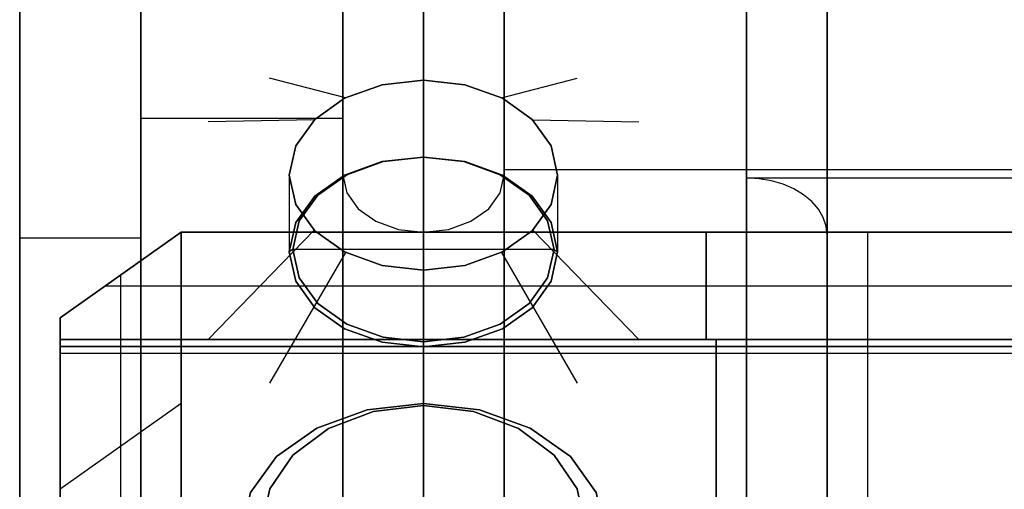
# Model space of a CAD drawing. Extents: x -34356 to 0, y -2912 to 29376.
# Drawn here: x -25189 to -25165, y -74 to -62 of the extents above; entities that cross this region are included whole.
import ezdxf

# ---------------------------------------------------------------- set-up
doc = ezdxf.new("R2010")
doc.units = 0
doc.header["$MEASUREMENT"] = 0
doc.layers.get('0').update_dxf_attribs({"color": 9})

# ---------------------------------------------------------------- blocks, each defined once
blk = doc.blocks.new('MCF_CHAMBER_WITH_PLATE')
at = {"color": 9}
for points in [[(2320, -159.099, -159.099), (2320, -102.148, -200.476), (2320, -35.198, -222.23), (2320, 35.198, -222.23), (2320, 102.148, -200.476), (2320, 159.099, -159.099), (2320, 200.476, -102.148), (2320, 222.23, -35.198), (2320, 222.23, 35.198), (2320, 200.476, 102.148), (2320, 159.099, 159.099), (2320, 102.148, 200.476), (2320, 35.198, 222.23), (2320, -35.198, 222.23), (2320, -102.148, 200.476), (2320, -159.099, 159.099), (2320, -200.476, 102.148), (2320, -222.23, 35.198), (2320, -222.23, -35.198), (2320, -200.476, -102.148), (2320, -159.099, -159.099)], [(2323, -203.2, 0), (2323, -193.255, 62.792), (2323, -164.392, 119.438), (2323, -119.438, 164.392), (2323, -62.792, 193.255), (2323, 0, 203.2), (2323, 62.792, 193.255), (2323, 119.438, 164.392), (2323, 164.392, 119.438), (2323, 193.255, 62.792), (2323, 203.2, 0), (2323, 193.255, -62.792), (2323, 164.392, -119.438), (2323, 119.438, -164.392), (2323, 62.792, -193.255), (2323, 0, -203.2), (2323, -62.792, -193.255), (2323, -119.438, -164.392), (2323, -164.392, -119.438), (2323, -193.255, -62.792), (2323, -203.2, 0)], [(2320, -144.745, -144.745), (2320, -92.932, -182.389), (2320, -32.022, -202.18), (2320, 32.022, -202.18), (2320, 92.932, -182.389), (2320, 144.745, -144.745), (2320, 182.389, -92.932), (2320, 202.18, -32.022), (2320, 202.18, 32.022), (2320, 182.389, 92.932), (2320, 144.745, 144.745), (2320, 92.932, 182.389), (2320, 32.022, 202.18), (2320, -32.022, 202.18), (2320, -92.932, 182.389), (2320, -144.745, 144.745), (2320, -182.389, 92.932), (2320, -202.18, 32.022), (2320, -202.18, -32.022), (2320, -182.389, -92.932), (2320, -144.745, -144.745)], [(2323, -144.745, -144.745), (2323, -92.932, -182.389), (2323, -32.022, -202.18), (2323, 32.022, -202.18), (2323, 92.932, -182.389), (2323, 144.745, -144.745), (2323, 182.389, -92.932), (2323, 202.18, -32.022), (2323, 202.18, 32.022), (2323, 182.389, 92.932), (2323, 144.745, 144.745), (2323, 92.932, 182.389), (2323, 32.022, 202.18), (2323, -32.022, 202.18), (2323, -92.932, 182.389), (2323, -144.745, 144.745), (2323, -182.389, 92.932), (2323, -202.18, 32.022), (2323, -202.18, -32.022), (2323, -182.389, -92.932), (2323, -144.745, -144.745)], [(2330, 144.603, -144.603), (2330, 201.982, -31.991), (2330, 182.211, 92.841), (2330, 92.841, 182.211), (2330, -31.991, 201.982), (2330, -144.603, 144.603), (2330, -201.982, 31.991), (2330, -182.211, -92.841), (2330, -92.841, -182.211), (2330, 31.991, -201.982), (2330, 144.603, -144.603)], [(2340, -144.674, -144.674), (2340, -92.886, -182.3), (2340, -32.006, -202.081), (2340, 32.006, -202.081), (2340, 92.886, -182.3), (2340, 144.674, -144.674), (2340, 182.3, -92.886), (2340, 202.081, -32.006), (2340, 202.081, 32.006), (2340, 182.3, 92.886), (2340, 144.674, 144.674), (2340, 92.886, 182.3), (2340, 32.006, 202.081), (2340, -32.006, 202.081), (2340, -92.886, 182.3), (2340, -144.674, 144.674), (2340, -182.3, 92.886), (2340, -202.081, 32.006), (2340, -202.081, -32.006), (2340, -182.3, -92.886), (2340, -144.674, -144.674)], [(2328, -143.189, -143.189), (2328, -91.933, -180.429), (2328, -31.678, -200.007), (2328, 31.678, -200.007), (2328, 91.933, -180.429), (2328, 143.189, -143.189), (2328, 180.429, -91.933), (2328, 200.007, -31.678), (2328, 200.007, 31.678), (2328, 180.429, 91.933), (2328, 143.189, 143.189), (2328, 91.933, 180.429), (2328, 31.678, 200.007), (2328, -31.678, 200.007), (2328, -91.933, 180.429), (2328, -143.189, 143.189), (2328, -180.429, 91.933), (2328, -200.007, 31.678), (2328, -200.007, -31.678), (2328, -180.429, -91.933), (2328, -143.189, -143.189)], [(2332, -143.189, -143.189), (2332, -91.933, -180.429), (2332, -31.678, -200.007), (2332, 31.678, -200.007), (2332, 91.933, -180.429), (2332, 143.189, -143.189), (2332, 180.429, -91.933), (2332, 200.007, -31.678), (2332, 200.007, 31.678), (2332, 180.429, 91.933), (2332, 143.189, 143.189), (2332, 91.933, 180.429), (2332, 31.678, 200.007), (2332, -31.678, 200.007), (2332, -91.933, 180.429), (2332, -143.189, 143.189), (2332, -180.429, 91.933), (2332, -200.007, 31.678), (2332, -200.007, -31.678), (2332, -180.429, -91.933), (2332, -143.189, -143.189)], [(2338, -143.26, -143.26), (2338, -180.518, -91.978), (2338, -200.106, -31.694), (2338, -200.106, 31.694), (2338, -180.518, 91.978), (2338, -143.26, 143.26), (2338, -91.978, 180.518), (2338, -31.694, 200.106), (2338, 31.694, 200.106), (2338, 91.978, 180.518), (2338, 143.26, 143.26), (2338, 180.518, 91.978), (2338, 200.106, 31.694), (2338, 200.106, -31.694), (2338, 180.518, -91.978), (2338, 143.26, -143.26), (2338, 91.978, -180.518), (2338, 31.694, -200.106), (2338, -31.694, -200.106), (2338, -91.978, -180.518), (2338, -143.26, -143.26)], [(2332, -143.048, -143.048), (2332, -91.842, -180.251), (2332, -31.647, -199.809), (2332, 31.647, -199.809), (2332, 91.842, -180.251), (2332, 143.048, -143.048), (2332, 180.251, -91.842), (2332, 199.809, -31.647), (2332, 199.809, 31.647), (2332, 180.251, 91.842), (2332, 143.048, 143.048), (2332, 91.842, 180.251), (2332, 31.647, 199.809), (2332, -31.647, 199.809), (2332, -91.842, 180.251), (2332, -143.048, 143.048), (2332, -180.251, 91.842), (2332, -199.809, 31.647), (2332, -199.809, -31.647), (2332, -180.251, -91.842), (2332, -143.048, -143.048)], [(2323, 0, 198.7), (2323, -61.402, 188.975), (2323, -116.793, 160.752), (2323, -160.752, 116.793), (2323, -188.975, 61.402), (2323, -198.7, 0), (2323, -188.975, -61.402), (2323, -160.752, -116.793), (2323, -116.793, -160.752), (2323, -61.402, -188.975), (2323, 0, -198.7), (2323, 61.402, -188.975), (2323, 116.793, -160.752), (2323, 160.752, -116.793), (2323, 188.975, -61.402), (2323, 198.7, 0), (2323, 188.975, 61.402), (2323, 160.752, 116.793), (2323, 116.793, 160.752), (2323, 61.402, 188.975), (2323, 0, 198.7)], [(2323, -141.775, -141.775), (2323, -91.025, -178.647), (2323, -31.365, -198.032), (2323, 31.365, -198.032), (2323, 91.025, -178.647), (2323, 141.775, -141.775), (2323, 178.647, -91.025), (2323, 198.032, -31.365), (2323, 198.032, 31.365), (2323, 178.647, 91.025), (2323, 141.775, 141.775), (2323, 91.025, 178.647), (2323, 31.365, 198.032), (2323, -31.365, 198.032), (2323, -91.025, 178.647), (2323, -141.775, 141.775), (2323, -178.647, 91.025), (2323, -198.032, 31.365), (2323, -198.032, -31.365), (2323, -178.647, -91.025), (2323, -141.775, -141.775)], [(2328, -141.775, -141.775), (2328, -91.025, -178.647), (2328, -31.365, -198.032), (2328, 31.365, -198.032), (2328, 91.025, -178.647), (2328, 141.775, -141.775), (2328, 178.647, -91.025), (2328, 198.032, -31.365), (2328, 198.032, 31.365), (2328, 178.647, 91.025), (2328, 141.775, 141.775), (2328, 91.025, 178.647), (2328, 31.365, 198.032), (2328, -31.365, 198.032), (2328, -91.025, 178.647), (2328, -141.775, 141.775), (2328, -178.647, 91.025), (2328, -198.032, 31.365), (2328, -198.032, -31.365), (2328, -178.647, -91.025), (2328, -141.775, -141.775)], [(2340, -159.099, -159.099), (2340, -146.126, -171.091), (2340, -132.252, -182.029), (2340, -117.562, -191.844), (2340, -102.148, -200.476), (2340, -86.104, -207.873), (2340, -69.529, -213.988), (2340, -52.525, -218.783), (2340, -35.198, -222.23), (2340, -17.653, -224.306), (2340, 0, -225), (2340, 17.653, -224.306), (2340, 35.198, -222.23), (2340, 52.525, -218.783), (2340, 69.529, -213.988), (2340, 86.104, -207.873), (2340, 102.148, -200.476), (2340, 117.562, -191.844), (2340, 132.252, -182.029), (2340, 146.126, -171.091), (2340, 159.099, -159.099)], [(2340, 159.099, 159.099), (2340, 146.126, 171.091), (2340, 132.252, 182.029), (2340, 117.562, 191.844), (2340, 102.148, 200.476), (2340, 86.104, 207.873), (2340, 69.529, 213.988), (2340, 52.525, 218.783), (2340, 35.198, 222.23), (2340, 17.653, 224.306), (2340, 0, 225), (2340, -17.653, 224.306), (2340, -35.198, 222.23), (2340, -52.525, 218.783), (2340, -69.529, 213.988), (2340, -86.104, 207.873), (2340, -102.148, 200.476), (2340, -117.562, 191.844), (2340, -132.252, 182.029), (2340, -146.126, 171.091), (2340, -159.099, 159.099)], [(2328.069, -141.277, 159.244), (2326.19, -140.79, 162.478)], [(2326.677, -143.189, 157.331), (2326.839, -143.915, 156.605), (2327.311, -144.57, 155.95), (2328.046, -145.09, 155.43), (2328.973, -145.424, 155.096), (2330, -145.539, 154.981), (2331.027, -145.424, 155.096), (2331.954, -145.09, 155.43), (2332.689, -144.57, 155.95), (2333.161, -143.915, 156.605), (2333.323, -143.189, 157.331), (2333.161, -142.463, 158.057), (2332.689, -141.808, 158.713), (2331.954, -141.288, 159.233), (2331.027, -140.954, 159.566), (2330, -140.839, 159.681), (2328.973, -140.954, 159.566), (2328.046, -141.288, 159.233), (2327.311, -141.808, 158.713), (2326.839, -142.463, 158.057), (2326.677, -143.189, 157.331)], [(2326.677, -143.189, -157.331), (2326.839, -142.463, -158.057), (2327.311, -141.808, -158.713), (2328.046, -141.288, -159.233), (2328.973, -140.954, -159.566), (2330, -140.839, -159.681), (2331.027, -140.954, -159.566), (2331.954, -141.288, -159.233), (2332.689, -141.808, -158.713), (2333.161, -142.463, -158.057), (2333.323, -143.189, -157.331), (2333.161, -143.915, -156.605), (2332.689, -144.57, -155.95), (2331.954, -145.09, -155.43), (2331.027, -145.424, -155.096), (2330, -145.539, -154.981), (2328.973, -145.424, -155.096), (2328.046, -145.09, -155.43), (2327.311, -144.57, -155.95), (2326.839, -143.915, -156.605), (2326.677, -143.189, -157.331)], [(2330, -140.839, 159.681), (2330, -142.741, 161.584)], [(2330, -140.839, -159.681), (2330, -142.741, -161.584)], [(2331.931, -141.277, -159.244), (2333.81, -140.79, -162.478)], [(2323, -141.775, -141.775), (2328, -141.775, -141.775)], [(2323, -141.775, 141.775), (2328, -141.775, 141.775)], [(2327.295, -141.823, -158.697), (2324.664, -141.869, -161.399)], [(2328, -141.775, -141.775), (2328, -143.189, -143.189)], [(2328, -143.189, 143.189), (2328, -141.775, 141.775)], [(2332.705, -141.823, 158.697), (2335.336, -141.869, 161.399)], [(2326.677, -145.091, 159.234), (2326.839, -145.818, 158.507), (2327.311, -146.473, 157.852), (2328.046, -146.993, 157.332), (2328.973, -147.327, 156.999), (2330, -147.442, 156.884), (2331.027, -147.327, 156.999), (2331.954, -146.993, 157.332), (2332.689, -146.473, 157.852), (2333.161, -145.818, 158.507), (2333.323, -145.091, 159.234), (2333.161, -144.365, 159.96), (2332.689, -143.71, 160.615), (2331.954, -143.19, 161.135), (2331.027, -142.856, 161.469), (2330, -142.741, 161.584), (2328.973, -142.856, 161.469), (2328.046, -143.19, 161.135), (2327.311, -143.71, 160.615), (2326.839, -144.365, 159.96), (2326.677, -145.091, 159.234)], [(2326.677, -145.091, -159.234), (2326.839, -144.365, -159.96), (2327.311, -143.71, -160.615), (2328.046, -143.19, -161.135), (2328.973, -142.856, -161.469), (2330, -142.741, -161.584), (2331.027, -142.856, -161.469), (2331.954, -143.19, -161.135), (2332.689, -143.71, -160.615), (2333.161, -144.365, -159.96), (2333.323, -145.091, -159.234), (2333.161, -145.818, -158.507), (2332.689, -146.473, -157.852), (2331.954, -146.993, -157.332), (2331.027, -147.327, -156.999), (2330, -147.442, -156.884), (2328.973, -147.327, -156.999), (2328.046, -146.993, -157.332), (2327.311, -146.473, -157.852), (2326.839, -145.818, -158.507), (2326.677, -145.091, -159.234)], [(2330, -147.314, 156.884), (2330.999, -147.202, 156.995), (2331.9, -146.877, 157.32), (2332.616, -146.371, 157.826), (2333.075, -145.734, 158.463), (2333.233, -145.028, 159.17), (2333.075, -144.321, 159.876), (2332.616, -143.684, 160.514), (2331.9, -143.178, 161.019), (2330.999, -142.853, 161.344), (2330, -142.741, 161.456), (2329.001, -142.853, 161.344), (2328.1, -143.178, 161.019), (2327.384, -143.684, 160.514), (2326.925, -144.321, 159.876), (2326.767, -145.028, 159.17), (2326.925, -145.734, 158.463), (2327.384, -146.371, 157.826), (2328.1, -146.877, 157.32), (2329.001, -147.202, 156.995), (2330, -147.314, 156.884)], [(2330, -142.741, -161.456), (2330.999, -142.853, -161.344), (2331.9, -143.178, -161.019), (2332.616, -143.684, -160.514), (2333.075, -144.321, -159.876), (2333.233, -145.028, -159.17), (2333.075, -145.734, -158.463), (2332.616, -146.371, -157.826), (2331.9, -146.877, -157.32), (2330.999, -147.202, -156.995), (2330, -147.314, -156.884), (2329.001, -147.202, -156.995), (2328.1, -146.877, -157.32), (2327.384, -146.371, -157.826), (2326.925, -145.734, -158.463), (2326.767, -145.028, -159.17), (2326.925, -144.321, -159.876), (2327.384, -143.684, -160.514), (2328.1, -143.178, -161.019), (2329.001, -142.853, -161.344), (2330, -142.741, -161.456)], [(2330, -142.741, 161.456), (2330, -142.741, 161.584)], [(2330, -142.741, 161.456), (2330, -147.314, 156.884)], [(2330, -142.741, -161.456), (2330, -142.741, -161.584)], [(2330, -147.314, -156.884), (2330, -142.741, -161.456)], [(2332, -143.189, 143.189), (2332, -143.048, 143.048)], [(2332, -143.048, -143.048), (2332, -143.189, -143.189)], [(2332, -143.048, -143.048), (2347, -143.048, -143.048)], [(2332, -143.048, 143.048), (2347, -143.048, 143.048)], [(2326.677, -143.189, 157.331), (2326.677, -145.091, 159.234)], [(2326.677, -143.189, -157.331), (2326.677, -145.091, -159.234)], [(2328, -143.189, 143.189), (2328.098, -143.626, 143.626), (2328.382, -144.02, 144.02), (2328.824, -144.333, 144.333), (2329.382, -144.534, 144.534), (2330, -144.603, 144.603), (2330.618, -144.534, 144.534), (2331.176, -144.333, 144.333), (2331.618, -144.02, 144.02), (2331.902, -143.626, 143.626), (2332, -143.189, 143.189)], [(2328, -143.189, -143.189), (2328.098, -143.626, -143.626), (2328.382, -144.02, -144.02), (2328.824, -144.333, -144.333), (2329.382, -144.534, -144.534), (2330, -144.603, -144.603), (2330.618, -144.534, -144.534), (2331.176, -144.333, -144.333), (2331.618, -144.02, -144.02), (2331.902, -143.626, -143.626), (2332, -143.189, -143.189)], [(2333.323, -143.189, 157.331), (2333.323, -145.091, 159.234)], [(2333.323, -143.189, -157.331), (2333.323, -145.091, -159.234)], [(2340, -144.674, 144.674), (2339.975, -144.453, 144.453), (2339.902, -144.237, 144.237), (2339.782, -144.032, 144.032), (2339.618, -143.843, 143.843), (2339.414, -143.674, 143.674), (2339.176, -143.53, 143.53), (2338.908, -143.414, 143.414), (2338.618, -143.329, 143.329), (2338.313, -143.277, 143.277), (2338, -143.26, 143.26)], [(2340, -144.674, -144.674), (2339.975, -144.453, -144.453), (2339.902, -144.237, -144.237), (2339.782, -144.032, -144.032), (2339.618, -143.843, -143.843), (2339.414, -143.674, -143.674), (2339.176, -143.53, -143.53), (2338.908, -143.414, -143.414), (2338.618, -143.329, -143.329), (2338.313, -143.277, -143.277), (2338, -143.26, -143.26)], [(2338, -143.26, -143.26), (2347, -143.26, -143.26)], [(2338, -143.26, 143.26), (2347, -143.26, 143.26)], [(2323, -144.745, 144.745), (2323, -143.684, 143.684)], [(2323, -143.684, -143.684), (2323, -144.745, -144.745)], [(2327.295, -144.555, 155.966), (2324.664, -147.257, 156.011)], [(2332.705, -144.555, -155.966), (2335.336, -147.257, -156.011)], [(2320, -144.745, -144.745), (2323, -144.745, -144.745)], [(2320, -144.745, 144.745), (2323, -144.745, 144.745)], [(2320, -159.099, 159.099), (2320, -144.745, 144.745)], [(2320, -144.745, -144.745), (2320, -159.099, -159.099)], [(2324, -144.603, 172.888), (2321, -146.725, 170.766)], [(2321, -146.725, -170.766), (2324, -144.603, -172.888)], [(2324, -144.603, 172.888), (2353, -144.603, 172.888)], [(2324, -153.089, 181.373), (2324, -144.603, 172.888)], [(2353, -144.603, -172.888), (2324, -144.603, -172.888)], [(2324, -144.603, -172.888), (2324, -153.089, -181.373)], [(2337, -147.255, 170.236), (2337, -144.603, 172.888)], [(2337, -144.603, -172.888), (2337, -147.255, -170.236)], [(2340, -144.674, -144.674), (2340, -159.099, -159.099)], [(2340, -159.099, 159.099), (2340, -144.674, 144.674)], [(2341, -144.603, 172.888), (2341, -153.089, 181.373)], [(2341, -144.603, -172.888), (2341, -153.089, -181.373)], [(2326.767, -145.028, 159.17), (2326.677, -145.091, 159.234)], [(2326.767, -145.028, -159.17), (2326.677, -145.091, -159.234)], [(2333.233, -145.028, 159.17), (2326.767, -145.028, 159.17)], [(2333.233, -145.028, -159.17), (2326.767, -145.028, -159.17)], [(2333.233, -145.028, 159.17), (2333.323, -145.091, 159.234)], [(2333.233, -145.028, -159.17), (2333.323, -145.091, -159.234)], [(2328.069, -145.102, -155.419), (2326.19, -148.336, -154.932)], [(2331.931, -145.102, 155.419), (2333.81, -148.336, 154.932)], [(2330, -145.539, 154.981), (2330, -147.442, 156.884)], [(2330, -145.539, -154.981), (2330, -147.442, -156.884)], [(2322.5, -145.664, 171.827), (2322.5, -154.149, 180.312)], [(2322.5, -145.664, -171.827), (2322.5, -154.149, -180.312)], [(2322.125, -145.929, 171.562), (2353, -145.929, 171.562)], [(2322.125, -145.929, -171.562), (2353, -145.929, -171.562)], [(2321, -147.255, 170.236), (2321, -146.725, 170.766)], [(2321, -146.725, 170.766), (2321, -155.21, 179.252)], [(2321, -146.725, -170.766), (2321, -147.255, -170.236)], [(2321, -155.21, -179.252), (2321, -146.725, -170.766)], [(2353, -147.255, 170.236), (2321, -147.255, 170.236)], [(2321, -147.255, 170.236), (2321, -147.609, 170.59)], [(2321, -147.255, -170.236), (2353, -147.255, -170.236)], [(2321, -147.609, -170.59), (2321, -147.255, -170.236)], [(2337.25, -147.609, 170.59), (2337.25, -147.255, 170.236)], [(2337.25, -147.255, -170.236), (2337.25, -147.609, -170.59)], [(2353.25, -147.432, 170.413), (2321, -147.432, 170.413)], [(2321, -147.432, -170.413), (2353.25, -147.432, -170.413)], [(2330, -147.314, 156.884), (2330, -147.442, 156.884)], [(2330, -147.314, -156.884), (2330, -147.442, -156.884)], [(2353.5, -147.609, 170.59), (2321, -147.609, 170.59)], [(2321, -147.609, 170.59), (2321, -159.099, 159.099)], [(2353.5, -147.609, -170.59), (2321, -147.609, -170.59)], [(2321, -159.099, -159.099), (2321, -147.609, -170.59)], [(2337.25, -159.099, 159.099), (2337.25, -147.609, 170.59)], [(2337.25, -147.609, -170.59), (2337.25, -159.099, -159.099)], [(2324, -148.846, 177.13), (2321, -150.967, 175.009)], [(2324, -148.846, -177.13), (2321, -150.967, -175.009)], [(2325.5, -152.028, 166.17), (2325.72, -151.045, 167.153), (2326.359, -150.158, 168.04), (2327.355, -149.454, 168.744), (2328.609, -149.002, 169.196), (2330, -148.846, 169.352), (2331.391, -149.002, 169.196), (2332.645, -149.454, 168.744), (2333.641, -150.158, 168.04), (2334.28, -151.045, 167.153), (2334.5, -152.028, 166.17), (2334.28, -153.011, 165.187), (2333.641, -153.898, 164.3), (2332.645, -154.602, 163.596), (2331.391, -155.054, 163.144), (2330, -155.21, 162.988), (2328.609, -155.054, 163.144), (2327.355, -154.602, 163.596), (2326.359, -153.898, 164.3), (2325.72, -153.011, 165.187), (2325.5, -152.028, 166.17)], [(2325.5, -152.028, -166.17), (2325.72, -153.011, -165.187), (2326.359, -153.898, -164.3), (2327.355, -154.602, -163.596), (2328.609, -155.054, -163.144), (2330, -155.21, -162.988), (2331.391, -155.054, -163.144), (2332.645, -154.602, -163.596), (2333.641, -153.898, -164.3), (2334.28, -153.011, -165.187), (2334.5, -152.028, -166.17), (2334.28, -151.045, -167.153), (2333.641, -150.158, -168.04), (2332.645, -149.454, -168.744), (2331.391, -149.002, -169.196), (2330, -148.846, -169.352), (2328.609, -149.002, -169.196), (2327.355, -149.454, -168.744), (2326.359, -150.158, -168.04), (2325.72, -151.045, -167.153), (2325.5, -152.028, -166.17)], [(2330, -148.891, 168.69), (2331.237, -149.038, 168.56), (2332.352, -149.465, 168.183), (2333.236, -150.126, 167.593), (2333.804, -150.955, 166.846), (2334, -151.87, 166.014), (2333.805, -152.78, 165.176), (2333.237, -153.598, 164.416), (2332.352, -154.244, 163.81), (2331.237, -154.657, 163.42), (2330, -154.8, 163.285), (2328.763, -154.657, 163.42), (2327.648, -154.244, 163.81), (2326.763, -153.598, 164.416), (2326.195, -152.78, 165.176), (2326, -151.87, 166.014), (2326.196, -150.955, 166.846), (2326.764, -150.126, 167.593), (2327.648, -149.465, 168.183), (2328.763, -149.038, 168.56), (2330, -148.891, 168.69)], [(2330, -154.8, -163.285), (2331.237, -154.657, -163.42), (2332.352, -154.244, -163.81), (2333.237, -153.598, -164.416), (2333.805, -152.78, -165.176), (2334, -151.87, -166.014), (2333.804, -150.955, -166.846), (2333.236, -150.126, -167.593), (2332.352, -149.465, -168.183), (2331.237, -149.038, -168.56), (2330, -148.891, -168.69), (2328.763, -149.038, -168.56), (2327.648, -149.465, -168.183), (2326.764, -150.126, -167.593), (2326.196, -150.955, -166.846), (2326, -151.87, -166.014), (2326.195, -152.78, -165.176), (2326.763, -153.598, -164.416), (2327.648, -154.244, -163.81), (2328.763, -154.657, -163.42), (2330, -154.8, -163.285)], [(2330, -156.978, 177.484), (2330, -148.846, 169.352)], [(2330, -156.978, -177.484), (2330, -148.846, -169.352)], [(2330, -159.877, 179.676), (2330, -148.891, 168.69)], [(2330, -159.877, -179.676), (2330, -148.891, -168.69)]]:
    blk.add_polyline3d(points, dxfattribs=at)

msp = doc.modelspace()

# ---------------------------------------------------------------- block references
at = {"color": 9}
msp.add_blockref('MCF_CHAMBER_WITH_PLATE', (-27509.048, 76.9616), dxfattribs=at)

doc.saveas('drawing.dxf')
